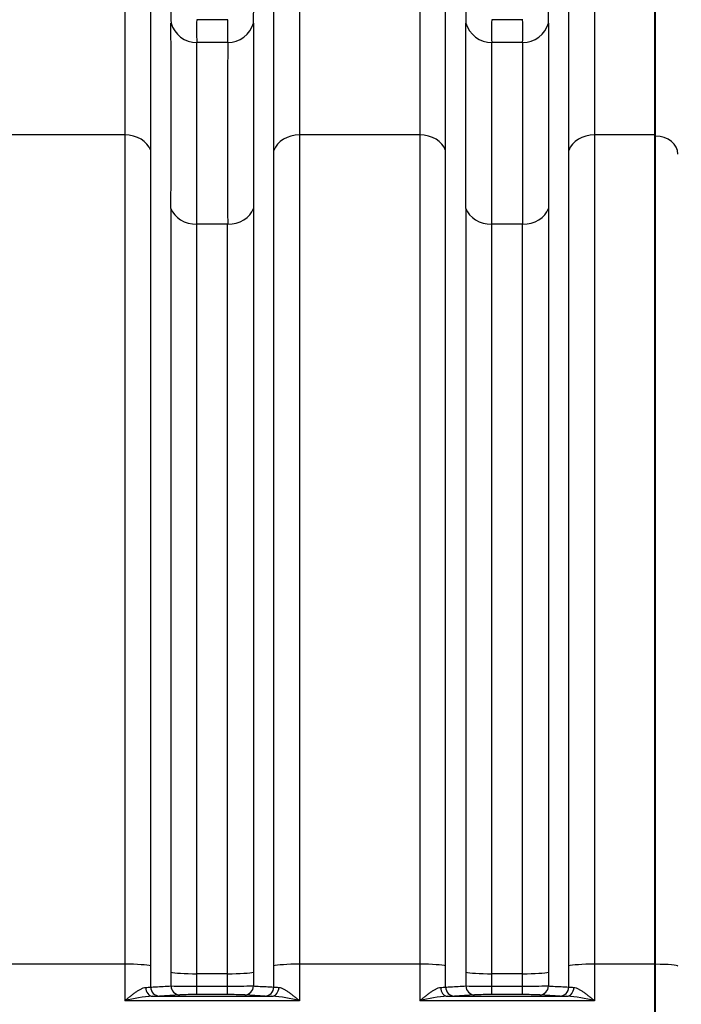
# Model space of a CAD drawing. Units: millimetres. Extents: x 0 to 420, y 0 to 297.
# Drawn here: x 103 to 118, y 154 to 176 of the extents above; entities that cross this region are included whole.
import ezdxf
from ezdxf.enums import TextEntityAlignment as Align

# ---------------------------------------------------------------- set-up
doc = ezdxf.new("R2010")
doc.units = ezdxf.units.MM
for name, color, linetype in [('Default', 7, 'Continuous'), ('ROTERRA_2450_PRE', 7, 'Continuous'), ('ROTERRA_2450_VME', 7, 'Continuous')]:
    doc.layers.add(name, color=color, linetype=linetype)
doc.styles.add('SEACAD_Arial', font='arial.ttf')
doc.dimstyles.new('ISO', dxfattribs={"dimtxt": 3.5, "dimasz": 3.5, "dimexe": 1.75, "dimexo": 0, "dimgap": 0.875, "dimtad": 1, "dimdec": 0, "dimlfac": 50, "dimrnd": 10, "dimtxsty": 'SEACAD_Arial', "dimblk1": '_SE_FILLED', "dimblk2": '_SE_FILLED', "dimsah": 1, "dimcen": 1.75, "dimadec": 0, "dimazin": 0, "dimtfac": 0.5, "dimtdec": 4, "dimtmove": 0, "dimatfit": 3, "dimfxl": 1, "dimarcsym": 0})

# ---------------------------------------------------------------- blocks, each defined once
blk = doc.blocks.new('SE5')
at = {"layer": 'ROTERRA_2450_PRE', "color": 7, "linetype": 'Continuous'}
for p, q in [((117.223, 173.625), (117.223, 178.113)), ((117.203, 173.625), (117.223, 173.625)), ((117.223, 155.278), (117.223, 173.625)), ((117.203, 155.278), (117.223, 155.278)), ((117.223, 153.582), (117.223, 155.278))]:
    blk.add_line(p, q, dxfattribs=at)
for centre, ratio in [((117.223, 173.229), 0.799945), ((117.223, 155.236), 0.085999)]:
    blk.add_ellipse(centre, major_axis=(-0.495, 0), ratio=ratio, start_param=3.141593, end_param=4.712389, dxfattribs=at)
at = {"layer": 'ROTERRA_2450_VME', "color": 7, "linetype": 'Continuous'}
for p, q in [((117.203, 178.149), (117.203, 173.654)), ((107.747, 176.206), (107.062, 176.206)), ((114.28, 176.206), (113.594, 176.206)), ((107.746, 175.701), (107.063, 175.701)), ((114.279, 175.701), (113.595, 175.701)), ((105.469, 173.654), (102.807, 173.654)), ((112.002, 173.654), (109.34, 173.654)), ((117.203, 173.654), (115.872, 173.654)), ((117.203, 173.654), (117.203, 155.281)), ((107.746, 171.675), (107.063, 171.675)), ((114.279, 171.675), (113.595, 171.675)), ((105.469, 155.281), (102.807, 155.281)), ((106.491, 155.106), (106.491, 154.799)), ((108.317, 155.106), (108.317, 154.799)), ((112.002, 155.281), (109.339, 155.281)), ((113.024, 155.106), (113.024, 154.799)), ((114.85, 155.106), (114.85, 154.799)), ((117.203, 155.281), (115.872, 155.281)), ((117.203, 155.281), (117.203, 153.579)), ((107.746, 155.068), (107.063, 155.068)), ((107.063, 154.797), (107.063, 155.068)), ((107.746, 154.797), (107.746, 155.068)), ((114.278, 155.068), (113.596, 155.068)), ((113.596, 154.797), (113.596, 155.068)), ((114.278, 154.797), (114.278, 155.068)), ((107.063, 154.797), (107.746, 154.797)), ((107.063, 154.607), (107.063, 154.797)), ((107.746, 154.607), (107.746, 154.797)), ((113.596, 154.797), (114.278, 154.797)), ((113.596, 154.607), (113.596, 154.797)), ((114.278, 154.607), (114.278, 154.797)), ((109.339, 154.472), (105.469, 154.472)), ((106.082, 154.572), (108.726, 154.572)), ((106.684, 154.602), (106.234, 154.576)), ((107.746, 154.607), (107.063, 154.607)), ((108.575, 154.576), (108.125, 154.602)), ((115.872, 154.472), (112.002, 154.472)), ((112.615, 154.572), (115.259, 154.572)), ((113.216, 154.602), (112.767, 154.576)), ((114.278, 154.607), (113.596, 154.607)), ((115.107, 154.576), (114.657, 154.602))]:
    blk.add_line(p, q, dxfattribs=at)
for centre, radius, start, end in [((114.858, 176.394), 8.371, 178.3261, 181.8068), ((99.951, 176.394), 8.371, 358.1932, 1.6739), ((121.391, 176.394), 8.371, 178.3261, 181.8068), ((106.483, 176.394), 8.371, 358.1932, 1.6739), ((-1565.31, 174.03), 1671.802, 359.931164, 0.071952), ((113.689, 175.963), 6.632, 177.9044, 182.2632), ((101.12, 175.963), 6.632, 357.7368, 2.0956), ((1780.119, 174.03), 1671.802, 179.928048, 180.068836), ((-1558.778, 174.03), 1671.802, 359.931164, 0.071952), ((120.222, 175.963), 6.632, 177.9044, 182.2632), ((107.652, 175.963), 6.632, 357.7368, 2.0956), ((1786.652, 174.03), 1671.802, 179.928048, 180.068836), ((-1345.108, 173.614), 1452.172, 359.92349, 0.082344), ((1559.917, 173.614), 1452.172, 179.917656, 180.07651), ((-1338.576, 173.614), 1452.172, 359.92349, 0.082344), ((1566.45, 173.614), 1452.172, 179.917656, 180.07651), ((105.887, 156.335), 1.568, 271.5105, 275.6611), ((106.985, 198.513), 43.717, 269.3526, 270.1021), ((107.819, 199.399), 44.602, 269.9054, 270.64), ((108.935, 156.539), 1.772, 264.5778, 268.2506), ((112.419, 156.335), 1.568, 271.5105, 275.6611), ((113.518, 198.513), 43.717, 269.3526, 270.1021), ((114.352, 199.399), 44.602, 269.9054, 270.64), ((115.467, 156.539), 1.772, 264.5778, 268.2506), ((106.322, 151.161), 3.419, 94.0163, 104.4367), ((106.023, 158.971), 4.4, 270.7673, 272.742), ((106.998, 144.308), 10.299, 89.6396, 91.75), ((107.806, 143.963), 10.644, 88.2843, 90.3261), ((108.803, 159.541), 4.969, 267.3712, 269.1195), ((108.487, 151.161), 3.419, 75.5633, 85.9837), ((112.854, 151.161), 3.419, 94.0163, 104.4367), ((112.556, 158.971), 4.4, 270.7673, 272.742), ((113.531, 144.308), 10.299, 89.6396, 91.75), ((114.339, 143.963), 10.644, 88.2843, 90.3261), ((115.335, 159.541), 4.969, 267.3712, 269.1195), ((115.019, 151.161), 3.419, 75.5633, 85.9837)]:
    blk.add_arc(centre, radius, start, end, dxfattribs=at)
for centre, major_axis, ratio, start_param, end_param in [((107.063, 176.289), (-0.594, 0.004), 0.98914, 0.281337, 1.577835), ((107.746, 176.289), (0.594, 0.004), 0.98914, 4.70535, 6.001848), ((113.595, 176.289), (-0.594, 0.004), 0.98914, 0.281337, 1.577835), ((114.279, 176.289), (0.594, 0.004), 0.98914, 4.70535, 6.001848), ((105.469, 173.179), (0.594, 0), 0.799945, 0.272156, 1.570617), ((109.34, 173.179), (-0.594, 0), 0.799945, 4.712569, 6.011029), ((112.002, 173.179), (0.594, 0), 0.799945, 0.272156, 1.570617), ((115.872, 173.179), (-0.594, 0), 0.799945, 4.712569, 6.011029), ((107.063, 172.15), (-0.594, 0), 0.799945, 0.273504, 1.57058), ((107.746, 172.15), (0.594, 0), 0.799945, 4.712605, 6.009681), ((113.595, 172.15), (-0.594, 0), 0.799945, 0.273504, 1.57058), ((114.279, 172.15), (0.594, 0), 0.799945, 4.712605, 6.009681), ((105.469, 155.23), (-0.594, 0), 0.085999, 3.414552, 4.712436), ((107.063, 155.12), (-0.594, 0), 0.085999, 0.273182, 1.570851), ((107.746, 155.12), (0.594, 0), 0.085999, 4.712334, 6.010003), ((109.339, 155.23), (0.594, 0), 0.085999, 1.57075, 2.868633), ((112.002, 155.23), (-0.594, 0), 0.085999, 3.414552, 4.712436), ((113.596, 155.12), (-0.594, 0), 0.085999, 0.273182, 1.570851), ((114.278, 155.12), (0.594, 0), 0.085999, 4.712334, 6.010003), ((115.872, 155.23), (0.594, 0), 0.085999, 1.57075, 2.868633), ((106.082, 154.772), (0.004, -0.2), 0.772388, 4.719595, 6.258057), ((106.234, 154.776), (0.011, -0.2), 0.962963, 4.667353, 6.223966), ((106.684, 154.802), (0.011, -0.2), 0.962954, 4.670262, 6.223973), ((108.125, 154.802), (-0.011, -0.2), 0.962954, 0.059212, 1.612924), ((108.575, 154.776), (-0.011, -0.2), 0.962963, 0.059219, 1.615832), ((108.726, 154.772), (-0.004, -0.2), 0.772388, 0.025128, 1.563591), ((112.615, 154.772), (0.004, -0.2), 0.772388, 4.719595, 6.258057), ((112.767, 154.776), (0.011, -0.2), 0.962963, 4.667353, 6.223966), ((113.216, 154.802), (0.011, -0.2), 0.962954, 4.670262, 6.223973), ((114.657, 154.802), (-0.011, -0.2), 0.962954, 0.059212, 1.612924), ((115.107, 154.776), (-0.011, -0.2), 0.962963, 0.059219, 1.615832), ((115.259, 154.772), (-0.004, -0.2), 0.772388, 0.025128, 1.563591)]:
    blk.add_ellipse(centre, major_axis=major_axis, ratio=ratio, start_param=start_param, end_param=end_param, dxfattribs=at)
for points, knots in [([(105.469, 178.149), (105.468, 178.131), (105.468, 178.112), (105.468, 178.072), (105.468, 178.051), (105.469, 177.985), (105.469, 177.937), (105.469, 177.783), (105.469, 177.666), (105.469, 177.5), (105.469, 177.466), (105.469, 177.396), (105.469, 177.36), (105.469, 177.25), (105.469, 177.173), (105.469, 176.931), (105.469, 176.756), (105.469, 176.379), (105.469, 176.177), (105.469, 175.746), (105.469, 175.517), (105.469, 175.031), (105.469, 174.775), (105.469, 174.37), (105.469, 174.232), (105.469, 173.948), (105.469, 173.803), (105.469, 173.654)], [0, 0, 0, 0, 0.03125, 0.03125, 0.0625, 0.0625, 0.125, 0.125, 0.25, 0.25, 0.28125, 0.28125, 0.3125, 0.3125, 0.375, 0.375, 0.5, 0.5, 0.625, 0.625, 0.75, 0.75, 0.875, 0.875, 0.9375, 0.9375, 1, 1, 1, 1]), ([(109.34, 178.149), (109.34, 178.131), (109.34, 178.112), (109.34, 178.072), (109.34, 178.051), (109.34, 177.985), (109.34, 177.937), (109.34, 177.783), (109.34, 177.666), (109.34, 177.5), (109.34, 177.466), (109.34, 177.396), (109.34, 177.36), (109.34, 177.25), (109.34, 177.173), (109.34, 176.931), (109.34, 176.756), (109.34, 176.379), (109.34, 176.177), (109.34, 175.746), (109.34, 175.517), (109.34, 175.031), (109.34, 174.775), (109.34, 174.37), (109.34, 174.232), (109.34, 173.948), (109.34, 173.803), (109.34, 173.654)], [0, 0, 0, 0, 0.03125, 0.03125, 0.0625, 0.0625, 0.125, 0.125, 0.25, 0.25, 0.28125, 0.28125, 0.3125, 0.3125, 0.375, 0.375, 0.5, 0.5, 0.625, 0.625, 0.75, 0.75, 0.875, 0.875, 0.9375, 0.9375, 1, 1, 1, 1]), ([(112.001, 178.149), (112.001, 178.131), (112.001, 178.112), (112.001, 178.072), (112.001, 178.051), (112.001, 177.985), (112.001, 177.937), (112.001, 177.783), (112.001, 177.666), (112.001, 177.5), (112.001, 177.466), (112.001, 177.396), (112.001, 177.36), (112.001, 177.25), (112.001, 177.173), (112.001, 176.931), (112.001, 176.756), (112.001, 176.379), (112.001, 176.177), (112.002, 175.746), (112.002, 175.517), (112.002, 175.031), (112.002, 174.775), (112.002, 174.37), (112.002, 174.232), (112.002, 173.948), (112.002, 173.803), (112.002, 173.654)], [0, 0, 0, 0, 0.03125, 0.03125, 0.0625, 0.0625, 0.125, 0.125, 0.25, 0.25, 0.28125, 0.28125, 0.3125, 0.3125, 0.375, 0.375, 0.5, 0.5, 0.625, 0.625, 0.75, 0.75, 0.875, 0.875, 0.9375, 0.9375, 1, 1, 1, 1]), ([(115.873, 178.149), (115.873, 178.131), (115.873, 178.112), (115.873, 178.072), (115.873, 178.051), (115.873, 177.985), (115.873, 177.937), (115.873, 177.783), (115.873, 177.666), (115.873, 177.5), (115.873, 177.466), (115.873, 177.396), (115.873, 177.36), (115.873, 177.25), (115.873, 177.173), (115.873, 176.931), (115.873, 176.756), (115.872, 176.379), (115.872, 176.177), (115.872, 175.746), (115.872, 175.517), (115.872, 175.031), (115.872, 174.775), (115.872, 174.37), (115.872, 174.232), (115.872, 173.948), (115.872, 173.803), (115.872, 173.654)], [0, 0, 0, 0, 0.03125, 0.03125, 0.0625, 0.0625, 0.125, 0.125, 0.25, 0.25, 0.28125, 0.28125, 0.3125, 0.3125, 0.375, 0.375, 0.5, 0.5, 0.625, 0.625, 0.75, 0.75, 0.875, 0.875, 0.9375, 0.9375, 1, 1, 1, 1]), ([(106.041, 173.307), (106.041, 173.453), (106.041, 173.595), (106.041, 173.874), (106.041, 174.01), (106.041, 174.407), (106.041, 174.659), (106.041, 175.135), (106.041, 175.36), (106.041, 175.783), (106.041, 175.981), (106.041, 176.352), (106.041, 176.523), (106.041, 176.761), (106.041, 176.836), (106.041, 176.945), (106.041, 176.98), (106.041, 177.049), (106.041, 177.082), (106.041, 177.245), (106.041, 177.36), (106.041, 177.511), (106.041, 177.558), (106.041, 177.622), (106.041, 177.643), (106.041, 177.672), (106.041, 177.682), (106.041, 177.696), (106.041, 177.701), (106.041, 177.71), (106.041, 177.714), (106.041, 177.719)], [0, 0, 0, 0, 0.0625, 0.0625, 0.125, 0.125, 0.25, 0.25, 0.375, 0.375, 0.5, 0.5, 0.625, 0.625, 0.6875, 0.6875, 0.71875, 0.71875, 0.75, 0.75, 0.875, 0.875, 0.9375, 0.9375, 0.96875, 0.96875, 0.984375, 0.984375, 0.992188, 0.992188, 1, 1, 1, 1]), ([(108.768, 173.307), (108.768, 173.453), (108.768, 173.595), (108.768, 173.874), (108.768, 174.01), (108.768, 174.407), (108.768, 174.659), (108.768, 175.135), (108.768, 175.36), (108.768, 175.783), (108.768, 175.981), (108.768, 176.352), (108.768, 176.523), (108.768, 176.761), (108.768, 176.836), (108.768, 176.945), (108.768, 176.98), (108.768, 177.049), (108.768, 177.082), (108.768, 177.245), (108.768, 177.36), (108.768, 177.511), (108.768, 177.558), (108.768, 177.622), (108.768, 177.643), (108.768, 177.672), (108.768, 177.682), (108.768, 177.696), (108.768, 177.701), (108.768, 177.71), (108.768, 177.714), (108.768, 177.719)], [0, 0, 0, 0, 0.0625, 0.0625, 0.125, 0.125, 0.25, 0.25, 0.375, 0.375, 0.5, 0.5, 0.625, 0.625, 0.6875, 0.6875, 0.71875, 0.71875, 0.75, 0.75, 0.875, 0.875, 0.9375, 0.9375, 0.96875, 0.96875, 0.984375, 0.984375, 0.992188, 0.992188, 1, 1, 1, 1]), ([(112.574, 173.307), (112.574, 173.453), (112.574, 173.595), (112.574, 173.874), (112.574, 174.01), (112.574, 174.407), (112.574, 174.659), (112.574, 175.135), (112.574, 175.36), (112.574, 175.783), (112.574, 175.981), (112.574, 176.352), (112.573, 176.523), (112.573, 176.761), (112.573, 176.836), (112.573, 176.945), (112.573, 176.98), (112.573, 177.049), (112.573, 177.082), (112.573, 177.245), (112.573, 177.36), (112.573, 177.511), (112.573, 177.558), (112.573, 177.622), (112.573, 177.643), (112.573, 177.672), (112.573, 177.682), (112.573, 177.696), (112.573, 177.701), (112.573, 177.71), (112.573, 177.714), (112.573, 177.719)], [0, 0, 0, 0, 0.0625, 0.0625, 0.125, 0.125, 0.25, 0.25, 0.375, 0.375, 0.5, 0.5, 0.625, 0.625, 0.6875, 0.6875, 0.71875, 0.71875, 0.75, 0.75, 0.875, 0.875, 0.9375, 0.9375, 0.96875, 0.96875, 0.984375, 0.984375, 0.992188, 0.992188, 1, 1, 1, 1]), ([(115.3, 173.307), (115.3, 173.453), (115.3, 173.595), (115.3, 173.874), (115.3, 174.01), (115.3, 174.407), (115.3, 174.659), (115.3, 175.135), (115.3, 175.36), (115.3, 175.783), (115.3, 175.981), (115.3, 176.352), (115.3, 176.523), (115.301, 176.761), (115.301, 176.836), (115.301, 176.945), (115.301, 176.98), (115.301, 177.049), (115.301, 177.082), (115.301, 177.245), (115.301, 177.36), (115.301, 177.511), (115.301, 177.558), (115.301, 177.622), (115.301, 177.643), (115.301, 177.672), (115.301, 177.682), (115.301, 177.696), (115.301, 177.701), (115.301, 177.71), (115.301, 177.714), (115.301, 177.719)], [0, 0, 0, 0, 0.0625, 0.0625, 0.125, 0.125, 0.25, 0.25, 0.375, 0.375, 0.5, 0.5, 0.625, 0.625, 0.6875, 0.6875, 0.71875, 0.71875, 0.75, 0.75, 0.875, 0.875, 0.9375, 0.9375, 0.96875, 0.96875, 0.984375, 0.984375, 0.992188, 0.992188, 1, 1, 1, 1]), ([(105.469, 173.654), (105.469, 173.109), (105.469, 172.529), (105.469, 171.299), (105.469, 170.649), (105.469, 169.622), (105.469, 169.272), (105.469, 168.562), (105.469, 168.2), (105.469, 167.097), (105.469, 166.338), (105.469, 164.771), (105.469, 163.963), (105.469, 162.714), (105.469, 162.29), (105.469, 161.44), (105.469, 161.012), (105.469, 159.719), (105.469, 158.847), (105.469, 157.522), (105.469, 157.078), (105.469, 156.184), (105.47, 155.734), (105.469, 155.281)], [0, 0, 0, 0, 0.125, 0.125, 0.25, 0.25, 0.3125, 0.3125, 0.375, 0.375, 0.5, 0.5, 0.625, 0.625, 0.6875, 0.6875, 0.75, 0.75, 0.875, 0.875, 0.9375, 0.9375, 1, 1, 1, 1]), ([(109.34, 173.654), (109.339, 173.109), (109.339, 172.529), (109.339, 171.299), (109.339, 170.649), (109.339, 169.622), (109.339, 169.272), (109.339, 168.562), (109.339, 168.2), (109.339, 167.097), (109.339, 166.338), (109.339, 164.771), (109.339, 163.963), (109.339, 162.714), (109.339, 162.29), (109.339, 161.44), (109.339, 161.012), (109.339, 159.719), (109.339, 158.847), (109.339, 157.522), (109.339, 157.078), (109.339, 156.184), (109.339, 155.734), (109.339, 155.281)], [0, 0, 0, 0, 0.125, 0.125, 0.25, 0.25, 0.3125, 0.3125, 0.375, 0.375, 0.5, 0.5, 0.625, 0.625, 0.6875, 0.6875, 0.75, 0.75, 0.875, 0.875, 0.9375, 0.9375, 1, 1, 1, 1]), ([(112.002, 173.654), (112.002, 173.109), (112.002, 172.529), (112.002, 171.299), (112.002, 170.649), (112.002, 169.622), (112.002, 169.272), (112.002, 168.562), (112.002, 168.2), (112.002, 167.097), (112.002, 166.338), (112.002, 164.771), (112.002, 163.963), (112.002, 162.714), (112.002, 162.29), (112.002, 161.44), (112.002, 161.012), (112.002, 159.719), (112.002, 158.847), (112.002, 157.522), (112.002, 157.078), (112.002, 156.184), (112.002, 155.734), (112.002, 155.281)], [0, 0, 0, 0, 0.125, 0.125, 0.25, 0.25, 0.3125, 0.3125, 0.375, 0.375, 0.5, 0.5, 0.625, 0.625, 0.6875, 0.6875, 0.75, 0.75, 0.875, 0.875, 0.9375, 0.9375, 1, 1, 1, 1]), ([(115.872, 173.654), (115.872, 173.109), (115.872, 172.529), (115.872, 171.299), (115.872, 170.649), (115.872, 169.622), (115.872, 169.272), (115.872, 168.562), (115.872, 168.2), (115.872, 167.097), (115.872, 166.338), (115.872, 164.771), (115.872, 163.963), (115.872, 162.714), (115.872, 162.29), (115.872, 161.44), (115.872, 161.012), (115.872, 159.719), (115.872, 158.847), (115.872, 157.522), (115.872, 157.078), (115.872, 156.184), (115.872, 155.734), (115.872, 155.281)], [0, 0, 0, 0, 0.125, 0.125, 0.25, 0.25, 0.3125, 0.3125, 0.375, 0.375, 0.5, 0.5, 0.625, 0.625, 0.6875, 0.6875, 0.75, 0.75, 0.875, 0.875, 0.9375, 0.9375, 1, 1, 1, 1]), ([(106.041, 155.244), (106.041, 155.689), (106.041, 156.131), (106.041, 157.01), (106.041, 157.447), (106.041, 158.749), (106.041, 159.607), (106.041, 160.877), (106.041, 161.298), (106.041, 162.135), (106.041, 162.551), (106.041, 163.779), (106.041, 164.573), (106.041, 166.114), (106.041, 166.861), (106.041, 167.945), (106.041, 168.3), (106.041, 168.999), (106.041, 169.342), (106.041, 170.353), (106.041, 170.991), (106.041, 172.201), (106.041, 172.771), (106.041, 173.307)], [0, 0, 0, 0, 0.0625, 0.0625, 0.125, 0.125, 0.25, 0.25, 0.3125, 0.3125, 0.375, 0.375, 0.5, 0.5, 0.625, 0.625, 0.6875, 0.6875, 0.75, 0.75, 0.875, 0.875, 1, 1, 1, 1]), ([(108.767, 155.244), (108.767, 155.689), (108.767, 156.131), (108.767, 157.01), (108.767, 157.447), (108.767, 158.749), (108.767, 159.607), (108.767, 160.877), (108.767, 161.298), (108.767, 162.135), (108.767, 162.551), (108.767, 163.779), (108.767, 164.573), (108.767, 166.114), (108.767, 166.861), (108.767, 167.945), (108.767, 168.3), (108.767, 168.999), (108.767, 169.342), (108.767, 170.353), (108.767, 170.991), (108.768, 172.201), (108.767, 172.771), (108.768, 173.307)], [0, 0, 0, 0, 0.0625, 0.0625, 0.125, 0.125, 0.25, 0.25, 0.3125, 0.3125, 0.375, 0.375, 0.5, 0.5, 0.625, 0.625, 0.6875, 0.6875, 0.75, 0.75, 0.875, 0.875, 1, 1, 1, 1]), ([(112.574, 155.244), (112.574, 155.689), (112.574, 156.131), (112.574, 157.01), (112.574, 157.447), (112.574, 158.749), (112.574, 159.607), (112.574, 160.877), (112.574, 161.298), (112.574, 162.135), (112.574, 162.551), (112.574, 163.779), (112.574, 164.573), (112.574, 166.114), (112.574, 166.861), (112.574, 167.945), (112.574, 168.3), (112.574, 168.999), (112.574, 169.342), (112.574, 170.353), (112.574, 170.991), (112.574, 172.201), (112.574, 172.771), (112.574, 173.307)], [0, 0, 0, 0, 0.0625, 0.0625, 0.125, 0.125, 0.25, 0.25, 0.3125, 0.3125, 0.375, 0.375, 0.5, 0.5, 0.625, 0.625, 0.6875, 0.6875, 0.75, 0.75, 0.875, 0.875, 1, 1, 1, 1]), ([(115.3, 155.244), (115.3, 155.689), (115.3, 156.131), (115.3, 157.01), (115.3, 157.447), (115.3, 158.749), (115.3, 159.607), (115.3, 160.877), (115.3, 161.298), (115.3, 162.135), (115.3, 162.551), (115.3, 163.779), (115.3, 164.573), (115.3, 166.114), (115.3, 166.861), (115.3, 167.945), (115.3, 168.3), (115.3, 168.999), (115.3, 169.342), (115.3, 170.353), (115.3, 170.991), (115.3, 172.201), (115.3, 172.771), (115.3, 173.307)], [0, 0, 0, 0, 0.0625, 0.0625, 0.125, 0.125, 0.25, 0.25, 0.3125, 0.3125, 0.375, 0.375, 0.5, 0.5, 0.625, 0.625, 0.6875, 0.6875, 0.75, 0.75, 0.875, 0.875, 1, 1, 1, 1]), ([(106.491, 172.022), (106.491, 171.771), (106.491, 171.511), (106.491, 170.976), (106.491, 170.701), (106.491, 169.855), (106.491, 169.261), (106.491, 168.014), (106.491, 167.362), (106.491, 166.508), (106.491, 166.335), (106.491, 165.987), (106.491, 165.812), (106.491, 165.283), (106.491, 164.926), (106.491, 163.841), (106.491, 163.1), (106.491, 161.583), (106.491, 160.806), (106.491, 159.813), (106.491, 159.613), (106.491, 159.211), (106.491, 159.009), (106.491, 158.401), (106.491, 157.993), (106.491, 157.175), (106.491, 156.764), (106.491, 155.938), (106.491, 155.523), (106.491, 155.106)], [0, 0, 0, 0, 0.0625, 0.0625, 0.125, 0.125, 0.25, 0.25, 0.375, 0.375, 0.40625, 0.40625, 0.4375, 0.4375, 0.5, 0.5, 0.625, 0.625, 0.75, 0.75, 0.78125, 0.78125, 0.8125, 0.8125, 0.875, 0.875, 0.9375, 0.9375, 1, 1, 1, 1]), ([(108.318, 172.022), (108.318, 171.771), (108.318, 171.511), (108.318, 170.976), (108.318, 170.701), (108.318, 169.855), (108.318, 169.261), (108.317, 168.014), (108.317, 167.362), (108.317, 166.508), (108.317, 166.335), (108.317, 165.987), (108.317, 165.812), (108.317, 165.283), (108.317, 164.926), (108.317, 163.841), (108.317, 163.1), (108.317, 161.583), (108.317, 160.806), (108.317, 159.813), (108.317, 159.613), (108.317, 159.211), (108.317, 159.009), (108.317, 158.401), (108.317, 157.993), (108.317, 157.175), (108.317, 156.764), (108.317, 155.938), (108.317, 155.523), (108.317, 155.106)], [0, 0, 0, 0, 0.0625, 0.0625, 0.125, 0.125, 0.25, 0.25, 0.375, 0.375, 0.40625, 0.40625, 0.4375, 0.4375, 0.5, 0.5, 0.625, 0.625, 0.75, 0.75, 0.78125, 0.78125, 0.8125, 0.8125, 0.875, 0.875, 0.9375, 0.9375, 1, 1, 1, 1]), ([(113.024, 172.022), (113.024, 171.771), (113.024, 171.511), (113.024, 170.976), (113.024, 170.701), (113.024, 169.855), (113.024, 169.261), (113.024, 168.014), (113.024, 167.362), (113.024, 166.508), (113.024, 166.335), (113.024, 165.987), (113.024, 165.812), (113.024, 165.283), (113.024, 164.926), (113.024, 163.841), (113.024, 163.1), (113.024, 161.583), (113.024, 160.806), (113.024, 159.813), (113.024, 159.613), (113.024, 159.211), (113.024, 159.009), (113.024, 158.401), (113.024, 157.993), (113.024, 157.175), (113.024, 156.764), (113.024, 155.938), (113.024, 155.523), (113.024, 155.106)], [0, 0, 0, 0, 0.0625, 0.0625, 0.125, 0.125, 0.25, 0.25, 0.375, 0.375, 0.40625, 0.40625, 0.4375, 0.4375, 0.5, 0.5, 0.625, 0.625, 0.75, 0.75, 0.78125, 0.78125, 0.8125, 0.8125, 0.875, 0.875, 0.9375, 0.9375, 1, 1, 1, 1]), ([(114.85, 172.022), (114.85, 171.771), (114.85, 171.511), (114.85, 170.976), (114.85, 170.701), (114.85, 169.855), (114.85, 169.261), (114.85, 168.014), (114.85, 167.362), (114.85, 166.508), (114.85, 166.335), (114.85, 165.987), (114.85, 165.812), (114.85, 165.283), (114.85, 164.926), (114.85, 163.841), (114.85, 163.1), (114.85, 161.583), (114.85, 160.806), (114.85, 159.813), (114.85, 159.613), (114.85, 159.211), (114.85, 159.009), (114.85, 158.401), (114.85, 157.993), (114.85, 157.175), (114.85, 156.764), (114.85, 155.938), (114.85, 155.523), (114.85, 155.106)], [0, 0, 0, 0, 0.0625, 0.0625, 0.125, 0.125, 0.25, 0.25, 0.375, 0.375, 0.40625, 0.40625, 0.4375, 0.4375, 0.5, 0.5, 0.625, 0.625, 0.75, 0.75, 0.78125, 0.78125, 0.8125, 0.8125, 0.875, 0.875, 0.9375, 0.9375, 1, 1, 1, 1]), ([(107.063, 155.068), (107.063, 155.477), (107.063, 155.885), (107.063, 156.696), (107.063, 157.1), (107.063, 157.903), (107.063, 158.303), (107.063, 158.9), (107.063, 159.098), (107.063, 159.493), (107.063, 159.689), (107.063, 160.664), (107.063, 161.427), (107.063, 162.916), (107.063, 163.644), (107.063, 164.709), (107.063, 165.06), (107.063, 165.579), (107.063, 165.751), (107.063, 166.093), (107.063, 166.262), (107.063, 167.1), (107.063, 167.741), (107.063, 168.965), (107.063, 169.548), (107.063, 170.379), (107.063, 170.649), (107.063, 171.173), (107.063, 171.429), (107.063, 171.675)], [0, 0, 0, 0, 0.0625, 0.0625, 0.125, 0.125, 0.1875, 0.1875, 0.21875, 0.21875, 0.25, 0.25, 0.375, 0.375, 0.5, 0.5, 0.5625, 0.5625, 0.59375, 0.59375, 0.625, 0.625, 0.75, 0.75, 0.875, 0.875, 0.9375, 0.9375, 1, 1, 1, 1]), ([(107.746, 155.068), (107.745, 155.477), (107.745, 155.885), (107.745, 156.696), (107.745, 157.1), (107.745, 157.903), (107.745, 158.303), (107.745, 158.9), (107.745, 159.098), (107.745, 159.493), (107.745, 159.689), (107.745, 160.664), (107.745, 161.427), (107.745, 162.916), (107.745, 163.644), (107.746, 164.709), (107.746, 165.06), (107.746, 165.579), (107.746, 165.751), (107.746, 166.093), (107.746, 166.262), (107.746, 167.1), (107.746, 167.741), (107.746, 168.965), (107.746, 169.548), (107.746, 170.379), (107.746, 170.649), (107.746, 171.173), (107.746, 171.429), (107.746, 171.675)], [0, 0, 0, 0, 0.0625, 0.0625, 0.125, 0.125, 0.1875, 0.1875, 0.21875, 0.21875, 0.25, 0.25, 0.375, 0.375, 0.5, 0.5, 0.5625, 0.5625, 0.59375, 0.59375, 0.625, 0.625, 0.75, 0.75, 0.875, 0.875, 0.9375, 0.9375, 1, 1, 1, 1]), ([(113.596, 155.068), (113.596, 155.477), (113.596, 155.885), (113.596, 156.696), (113.596, 157.1), (113.596, 157.903), (113.596, 158.303), (113.596, 158.9), (113.596, 159.098), (113.596, 159.493), (113.596, 159.689), (113.596, 160.664), (113.596, 161.427), (113.596, 162.916), (113.596, 163.644), (113.596, 164.709), (113.596, 165.06), (113.596, 165.579), (113.596, 165.751), (113.596, 166.093), (113.596, 166.262), (113.596, 167.1), (113.596, 167.741), (113.596, 168.965), (113.596, 169.548), (113.596, 170.379), (113.595, 170.649), (113.595, 171.173), (113.595, 171.429), (113.595, 171.675)], [0, 0, 0, 0, 0.0625, 0.0625, 0.125, 0.125, 0.1875, 0.1875, 0.21875, 0.21875, 0.25, 0.25, 0.375, 0.375, 0.5, 0.5, 0.5625, 0.5625, 0.59375, 0.59375, 0.625, 0.625, 0.75, 0.75, 0.875, 0.875, 0.9375, 0.9375, 1, 1, 1, 1]), ([(114.278, 155.068), (114.278, 155.477), (114.278, 155.885), (114.278, 156.696), (114.278, 157.1), (114.278, 157.903), (114.278, 158.303), (114.278, 158.9), (114.278, 159.098), (114.278, 159.493), (114.278, 159.689), (114.278, 160.664), (114.278, 161.427), (114.278, 162.916), (114.278, 163.644), (114.278, 164.709), (114.278, 165.06), (114.278, 165.579), (114.278, 165.751), (114.278, 166.093), (114.278, 166.262), (114.278, 167.1), (114.278, 167.741), (114.278, 168.965), (114.278, 169.548), (114.278, 170.379), (114.278, 170.649), (114.278, 171.173), (114.278, 171.429), (114.279, 171.675)], [0, 0, 0, 0, 0.0625, 0.0625, 0.125, 0.125, 0.1875, 0.1875, 0.21875, 0.21875, 0.25, 0.25, 0.375, 0.375, 0.5, 0.5, 0.5625, 0.5625, 0.59375, 0.59375, 0.625, 0.625, 0.75, 0.75, 0.875, 0.875, 0.9375, 0.9375, 1, 1, 1, 1]), ([(105.469, 155.281), (105.469, 155.147), (105.469, 155.012), (105.469, 154.742), (105.469, 154.607), (105.469, 154.472)], [0, 0, 0, 0, 0.5, 0.5, 1, 1, 1, 1]), ([(109.339, 155.281), (109.339, 155.147), (109.339, 155.012), (109.339, 154.742), (109.339, 154.607), (109.339, 154.472)], [0, 0, 0, 0, 0.5, 0.5, 1, 1, 1, 1]), ([(112.002, 155.281), (112.002, 155.147), (112.002, 155.012), (112.002, 154.742), (112.002, 154.607), (112.002, 154.472)], [0, 0, 0, 0, 0.5, 0.5, 1, 1, 1, 1]), ([(115.872, 155.281), (115.872, 155.147), (115.872, 155.012), (115.872, 154.742), (115.872, 154.607), (115.872, 154.472)], [0, 0, 0, 0, 0.5, 0.5, 1, 1, 1, 1]), ([(105.469, 154.472), (105.474, 154.476), (105.479, 154.48), (105.489, 154.488), (105.494, 154.492), (105.509, 154.505), (105.519, 154.513), (105.549, 154.537), (105.568, 154.553), (105.608, 154.584), (105.627, 154.599), (105.666, 154.629), (105.686, 154.644), (105.715, 154.665), (105.725, 154.672), (105.745, 154.685), (105.754, 154.691), (105.783, 154.71), (105.802, 154.721), (105.83, 154.736), (105.839, 154.741), (105.858, 154.749), (105.867, 154.753), (105.894, 154.763), (105.911, 154.767), (105.928, 154.767)], [0, 0, 0, 0, 0.03125, 0.03125, 0.0625, 0.0625, 0.125, 0.125, 0.25, 0.25, 0.375, 0.375, 0.5, 0.5, 0.5625, 0.5625, 0.625, 0.625, 0.75, 0.75, 0.8125, 0.8125, 0.875, 0.875, 1, 1, 1, 1]), ([(106.041, 154.774), (106.077, 154.776), (106.113, 154.778), (106.149, 154.78), (106.263, 154.787), (106.377, 154.793), (106.491, 154.799)], [0, 0, 0, 0, 0.239331, 0.239331, 0.239331, 1, 1, 1, 1]), ([(108.317, 154.799), (108.353, 154.797), (108.389, 154.795), (108.425, 154.793), (108.539, 154.787), (108.653, 154.781), (108.767, 154.774)], [0, 0, 0, 0, 0.239331, 0.239331, 0.239331, 1, 1, 1, 1]), ([(108.881, 154.767), (108.897, 154.767), (108.914, 154.763), (108.941, 154.753), (108.951, 154.749), (108.969, 154.741), (108.979, 154.736), (109.007, 154.721), (109.026, 154.71), (109.054, 154.691), (109.064, 154.685), (109.084, 154.672), (109.093, 154.665), (109.123, 154.644), (109.142, 154.629), (109.181, 154.599), (109.201, 154.584), (109.24, 154.553), (109.26, 154.537), (109.29, 154.513), (109.299, 154.505), (109.314, 154.492), (109.319, 154.488), (109.329, 154.48), (109.334, 154.476), (109.339, 154.472)], [0, 0, 0, 0, 0.125, 0.125, 0.1875, 0.1875, 0.25, 0.25, 0.375, 0.375, 0.4375, 0.4375, 0.5, 0.5, 0.625, 0.625, 0.75, 0.75, 0.875, 0.875, 0.9375, 0.9375, 0.96875, 0.96875, 1, 1, 1, 1]), ([(112.002, 154.472), (112.007, 154.476), (112.012, 154.48), (112.022, 154.488), (112.027, 154.492), (112.042, 154.505), (112.052, 154.513), (112.081, 154.537), (112.101, 154.553), (112.14, 154.584), (112.16, 154.599), (112.199, 154.629), (112.219, 154.644), (112.248, 154.665), (112.258, 154.672), (112.277, 154.685), (112.287, 154.691), (112.316, 154.71), (112.335, 154.721), (112.363, 154.736), (112.372, 154.741), (112.391, 154.749), (112.4, 154.753), (112.427, 154.763), (112.444, 154.767), (112.461, 154.767)], [0, 0, 0, 0, 0.03125, 0.03125, 0.0625, 0.0625, 0.125, 0.125, 0.25, 0.25, 0.375, 0.375, 0.5, 0.5, 0.5625, 0.5625, 0.625, 0.625, 0.75, 0.75, 0.8125, 0.8125, 0.875, 0.875, 1, 1, 1, 1]), ([(112.574, 154.774), (112.61, 154.776), (112.646, 154.778), (112.682, 154.78), (112.796, 154.787), (112.91, 154.793), (113.024, 154.799)], [0, 0, 0, 0, 0.239331, 0.239331, 0.239331, 1, 1, 1, 1]), ([(114.85, 154.799), (114.886, 154.797), (114.922, 154.795), (114.958, 154.793), (115.072, 154.787), (115.186, 154.781), (115.3, 154.774)], [0, 0, 0, 0, 0.239331, 0.239331, 0.239331, 1, 1, 1, 1]), ([(115.413, 154.767), (115.43, 154.767), (115.447, 154.763), (115.474, 154.753), (115.483, 154.749), (115.502, 154.741), (115.511, 154.736), (115.539, 154.721), (115.558, 154.71), (115.587, 154.691), (115.597, 154.685), (115.616, 154.672), (115.626, 154.665), (115.655, 154.644), (115.675, 154.629), (115.714, 154.599), (115.734, 154.584), (115.773, 154.553), (115.793, 154.537), (115.822, 154.513), (115.832, 154.505), (115.847, 154.492), (115.852, 154.488), (115.862, 154.48), (115.867, 154.476), (115.872, 154.472)], [0, 0, 0, 0, 0.125, 0.125, 0.1875, 0.1875, 0.25, 0.25, 0.375, 0.375, 0.4375, 0.4375, 0.5, 0.5, 0.625, 0.625, 0.75, 0.75, 0.875, 0.875, 0.9375, 0.9375, 0.96875, 0.96875, 1, 1, 1, 1])]:
    blk.add_open_spline(points, degree=3, knots=knots, dxfattribs=at)
for points in [[(106.041, 154.774), (106.041, 154.931), (106.041, 155.087), (106.041, 155.244)], [(108.767, 154.774), (108.767, 154.931), (108.767, 155.087), (108.767, 155.244)], [(112.574, 154.774), (112.574, 154.931), (112.574, 155.087), (112.574, 155.244)], [(115.3, 154.774), (115.3, 154.931), (115.3, 155.087), (115.3, 155.244)]]:
    blk.add_open_spline(points, degree=3, dxfattribs=at)
blk = doc.blocks.new('DMBLK295')
at = {"layer": 'Default', "linetype": 'Continuous', "transparency": 16777216}
for points in [[(36.135, 108.016), (36.135, 109.183), (32.635, 108.599)], [(246.058, 108.016), (249.558, 108.599), (246.058, 109.183)]]:
    blk.add_hatch(color=7, dxfattribs=at).paths.add_polyline_path(points)
at = {"layer": 'Default', "color": 7, "linetype": 'Continuous', "transparency": 16777216}
for p, q in [((32.635, 154.43), (32.635, 106.849)), ((249.558, 154.43), (249.558, 106.849)), ((249.558, 108.599), (32.635, 108.599))]:
    blk.add_line(p, q, dxfattribs=at)
at = {"layer": 'Default', "color": 7, "linetype": 'Continuous', "transparency": 16777216, "style": 'SEACAD_Arial'}
blk.add_text('10850', height=3.5, dxfattribs=at).set_placement((134.249, 112.974), align=Align.TOP_LEFT)
blk = doc.blocks.new('_SE_FILLED')
at = {"color": 0}
blk.add_line((0, 0), (-1, 0), dxfattribs=at)
blk.add_solid([(0, 0), (-1, -0.1665), (-1, 0.1665), (0, 0)], dxfattribs=at)
blk = doc.blocks.new('DMBLK296')
at = {"layer": 'Default', "linetype": 'Continuous', "transparency": 16777216}
for points in [[(36.135, 114.251), (36.135, 115.418), (32.635, 114.835)], [(114.168, 114.251), (117.668, 114.835), (114.168, 115.418)]]:
    blk.add_hatch(color=7, dxfattribs=at).paths.add_polyline_path(points)
at = {"layer": 'Default', "color": 7, "linetype": 'Continuous', "transparency": 16777216}
for p, q in [((32.635, 154.43), (32.635, 113.085)), ((117.668, 130.291), (117.668, 113.085)), ((117.668, 114.835), (32.635, 114.835))]:
    blk.add_line(p, q, dxfattribs=at)
at = {"layer": 'Default', "color": 7, "linetype": 'Continuous', "transparency": 16777216, "style": 'SEACAD_Arial'}
blk.add_text('4250', height=3.5, dxfattribs=at).set_placement((69.673, 119.21), align=Align.TOP_LEFT)
blk = doc.blocks.new('DMBLK302')
at = {"layer": 'Default', "linetype": 'Continuous', "transparency": 16777216}
for points in [[(68.577, 185.072), (65.077, 184.488), (68.577, 183.905)], [(127.933, 185.072), (127.933, 183.905), (131.433, 184.488)]]:
    blk.add_hatch(color=7, dxfattribs=at).paths.add_polyline_path(points)
at = {"layer": 'Default', "color": 7, "linetype": 'Continuous', "transparency": 16777216}
for p, q in [((65.077, 162.236), (65.077, 186.238)), ((131.433, 162.236), (131.433, 186.238)), ((65.077, 184.488), (131.433, 184.488))]:
    blk.add_line(p, q, dxfattribs=at)
at = {"layer": 'Default', "color": 7, "linetype": 'Continuous', "transparency": 16777216, "style": 'SEACAD_Arial'}
blk.add_text('3320', height=3.5, dxfattribs=at).set_placement((92.777, 188.863), align=Align.TOP_LEFT)
blk = doc.blocks.new('DMBLK303')
at = {"layer": 'Default', "linetype": 'Continuous', "transparency": 16777216}
for points in [[(68.577, 185.072), (65.077, 184.488), (68.577, 183.905)], [(127.933, 185.072), (127.933, 183.905), (131.433, 184.488)]]:
    blk.add_hatch(color=7, dxfattribs=at).paths.add_polyline_path(points)
at = {"layer": 'Default', "color": 7, "linetype": 'Continuous', "transparency": 16777216}
for p, q in [((65.077, 162.236), (65.077, 186.238)), ((131.433, 162.236), (131.433, 186.238)), ((65.077, 184.488), (131.433, 184.488))]:
    blk.add_line(p, q, dxfattribs=at)
at = {"layer": 'Default', "color": 7, "linetype": 'Continuous', "transparency": 16777216, "style": 'SEACAD_Arial'}
blk.add_text('3320', height=3.5, dxfattribs=at).set_placement((92.777, 188.863), align=Align.TOP_LEFT)

msp = doc.modelspace()

# ---------------------------------------------------------------- block references
at = {"layer": 'Default'}
msp.add_blockref('SE5', (0, 0), dxfattribs=at)

# ---------------------------------------------------------------- dimensions: what is measured, and where the dimension line sits
at = {"layer": 'Default', "color": 7, "linetype": 'Continuous'}
for picture in ['DMBLK302', 'DMBLK303']:
    dim = msp.add_linear_dim(base=(65.07705, 184.48834), p1=(65.07705, 162.23607), p2=(131.43303, 162.23607), angle=0, text='\\A1;<>', dimstyle='ISO', dxfattribs=at)
    dim.commit()
    dim.dimension.update_dxf_attribs({"geometry": picture, "text_midpoint": (98.25504, 184.48834), "dimtype": 161})
for base, p1, picture, middle in [((32.63508, 108.59947), (249.55849, 154.42987), 'DMBLK295', (141.09678, 108.59947)), ((32.63508, 114.83469), (117.66843, 130.29102), 'DMBLK296', (75.15175, 114.83469))]:
    dim = msp.add_linear_dim(base=base, p1=p1, p2=(32.63508, 154.43024), text='\\A1;<>', dimstyle='ISO', dxfattribs=at)
    dim.commit()
    dim.dimension.update_dxf_attribs({"geometry": picture, "text_midpoint": middle, "dimtype": 160})

doc.saveas('drawing.dxf')
